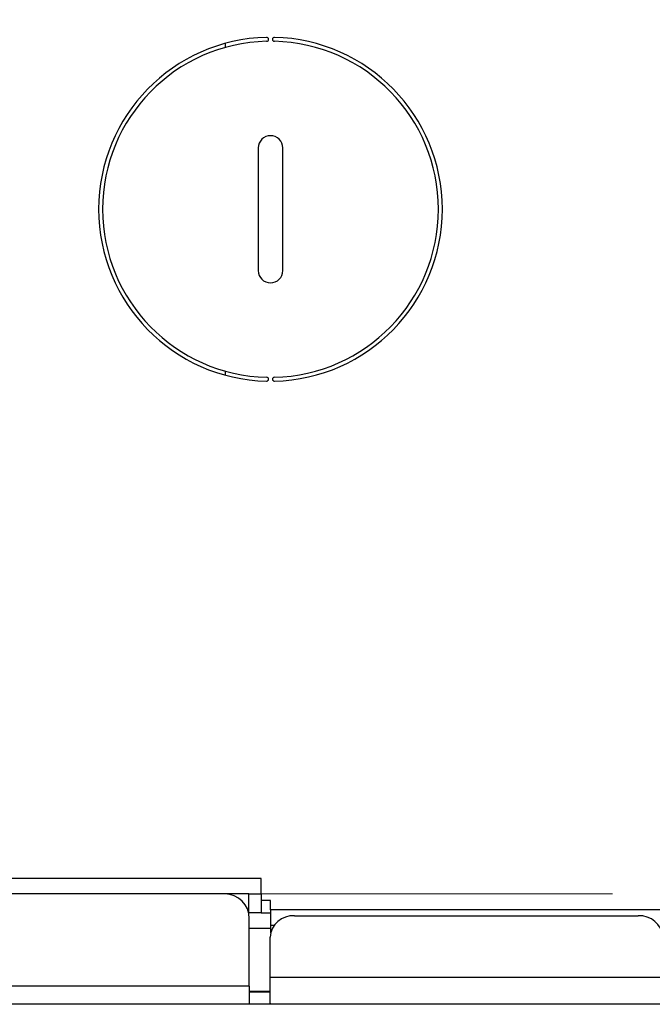
# Model space of a CAD drawing. Units: inches. Extents: x 0.3 to 11.7, y 0.4 to 8.2.
# Drawn here: x 9.8 to 10.2, y 6.2 to 6.8 of the extents above; entities that cross this region are included whole.
import ezdxf

# ---------------------------------------------------------------- set-up
doc = ezdxf.new("R2010")
doc.units = ezdxf.units.IN
doc.header["$MEASUREMENT"] = 0
doc.styles.add('SLDTEXTSTYLE1', font='TXT', dxfattribs={"width": 0.75})
doc.dimstyles.new('SLDDIMSTYLE1', dxfattribs={"dimtxt": 0.125, "dimasz": 0.13, "dimexe": 0, "dimexo": 0.0625, "dimgap": 0.03125, "dimtad": 0, "dimtih": 1, "dimtoh": 1, "dimdec": 6, "dimlfac": 4, "dimrnd": 1e-09, "dimzin": 12, "dimdsep": 46, "dimtxsty": 'SLDTEXTSTYLE1', "dimsah": 1, "dimcen": 0.09, "dimadec": 0, "dimazin": 3, "dimtfac": 1, "dimtdec": 3, "dimtofl": 0, "dimtmove": 0, "dimatfit": 3, "dimfxl": 1, "dimfrac": 2, "dimtolj": 1, "dimtzin": 12, "dimarcsym": 0})

# ---------------------------------------------------------------- blocks, each defined once
blk = doc.blocks.new('_D_1')
at = {"color": 7, "linetype": 'Continuous', "lineweight": 0}
for p, q in [((7.36908, 6.94549), (6.49988, 6.94549)), ((6.62488, 6.94549), (6.62488, 6.75138)), ((6.58078, 6.60074), (6.70978, 6.60074)), ((6.62488, 6.22874), (6.62488, 6.42445)), ((10.13439, 6.22874), (6.49988, 6.22874))]:
    blk.add_line(p, q, dxfattribs=at)
at = {"color": 7, "linetype": 'Continuous', "lineweight": 18}
for points in [[(6.62488, 6.94549), (6.60488, 6.81549), (6.64488, 6.81549)], [(6.62488, 6.22874), (6.64488, 6.35874), (6.60488, 6.35874)]]:
    blk.add_solid(points, dxfattribs=at)
at = {"color": 7, "linetype": 'Continuous', "lineweight": 18, "char_height": 0.125, "attachment_point": 1, "style": 'SLDTEXTSTYLE1'}
for s, insert in [('7', (6.5991, 6.75088)), ('"', (6.72809, 6.65955)), ('2', (6.47011, 6.65955)), ('8', (6.5991, 6.58558))]:
    blk.add_mtext(s, dxfattribs=dict(at, insert=insert))

msp = doc.modelspace()

# ---------------------------------------------------------------- linework, layer by layer
at = {"color": 7, "linetype": 'Continuous', "lineweight": 25}
for p, q in [((9.88808019, 6.76717428), (9.88808019, 6.76976765)), ((9.90901769, 6.70323885), (9.90901769, 6.62523885)), ((9.92464269, 6.62523885), (9.92464269, 6.70323885)), ((9.88808019, 6.55871004), (9.88808019, 6.56130341)), ((9.91083019, 6.22873885), (9.91083019, 6.23848885)), ((9.88770519, 6.22873885), (7.67645519, 6.22873885)), ((9.90301769, 6.22873885), (9.88770519, 6.22873885)), ((9.90301769, 6.21673885), (9.90301769, 6.22873885)), ((9.90301769, 6.22873885), (9.91083019, 6.22873885)), ((9.91083019, 6.22873885), (9.91083019, 6.21673885)), ((9.91683019, 6.22449283), (9.91083019, 6.22449283)), ((9.91683019, 6.21849283), (9.91683019, 6.22449283)), ((9.90301769, 6.21673885), (9.90290387, 6.21673885)), ((9.91083019, 6.21673885), (9.90301769, 6.21673885)), ((9.91083019, 6.21673885), (9.91683019, 6.21673885)), ((10.16683019, 6.21849283), (9.91683019, 6.21849283)), ((9.91683019, 6.21849283), (9.91683019, 6.20887655)), ((9.93214269, 6.2147805), (10.15089269, 6.2147805)), ((9.90333019, 6.17005135), (9.90333019, 6.21311385)), ((9.91683019, 6.20887655), (9.91683019, 6.20394161)), ((9.91651769, 6.1758326), (9.91651769, 6.20124885)), ((9.91651769, 6.1758326), (10.16651769, 6.1758326)), ((9.91651769, 6.1591122), (9.91651769, 6.1758326)), ((9.90333019, 6.17005135), (7.66083019, 6.17005135)), ((9.90333019, 6.17005135), (9.90333019, 6.15911385)), ((9.91651769, 6.16673885), (9.90333019, 6.16673885)), ((9.91651769, 6.16630135), (9.90333019, 6.16630135)), ((9.90333019, 6.15848885), (7.66083019, 6.15848885)), ((9.90333019, 6.15911385), (9.90333019, 6.15848885)), ((9.91651769, 6.15848885), (9.90333019, 6.15848885)), ((9.91651769, 6.1591122), (9.91651769, 6.15848885)), ((10.16651769, 6.15848885), (9.91651769, 6.15848885))]:
    msp.add_line(p, q, dxfattribs=at)
at = {"color": 8, "linetype": 'Continuous', "lineweight": 25}
for p, q in [((9.91083019, 6.23848885), (9.69847856, 6.23848885)), ((9.91683019, 6.20887655), (9.91923668, 6.20887655)), ((9.90333019, 6.20698885), (9.91683019, 6.20698885))]:
    msp.add_line(p, q, dxfattribs=at)
at = {"color": 7, "linetype": 'Continuous', "lineweight": 25}
for centre, radius, start, end in [((9.91683019, 6.66423885), 0.109375, 91.32487597, 268.67512403), ((9.91683019, 6.66423885), 0.106875, 91.32487597, 268.67512403), ((9.91433019, 6.77233494), 0.00125, 271.32487597, 91.32487597), ((9.91933019, 6.77233494), 0.00125, 88.67512403, 268.67512403), ((9.91683019, 6.66423885), 0.106875, 271.32487597, 88.67512403), ((9.91683019, 6.66423885), 0.109375, 271.32487597, 88.67512403), ((9.91683019, 6.70323885), 0.0078125, 0, 180), ((9.91683019, 6.62523885), 0.0078125, 180, 0), ((9.91433019, 6.55614275), 0.00125, 268.67512403, 88.67512403), ((9.91933019, 6.55614275), 0.00125, 91.32487597, 271.32487597), ((9.88770519, 6.21311385), 0.015625, 0, 90), ((9.93116612, 6.20012121), 0.01469178, 86.18873895, 175.59805035), ((10.15186925, 6.20012121), 0.01469178, 4.40194965, 93.81126105)]:
    msp.add_arc(centre, radius, start, end, dxfattribs=at)

# ---------------------------------------------------------------- dimensions: what is measured, and where the dimension line sits
at = {"color": 7, "linetype": 'Continuous', "lineweight": 18}
dim = msp.add_linear_dim(base=(6.6248794, 6.94548885), p1=(10.18439269, 6.22873885), p2=(7.41908019, 6.94548885), angle=90, dimstyle='SLDDIMSTYLE1', dxfattribs=at)
dim.commit()
dim.dimension.update_dxf_attribs({"geometry": '_D_1', "text_midpoint": (6.6248794, 6.58791463), "dimtype": 160})

doc.saveas('drawing.dxf')
